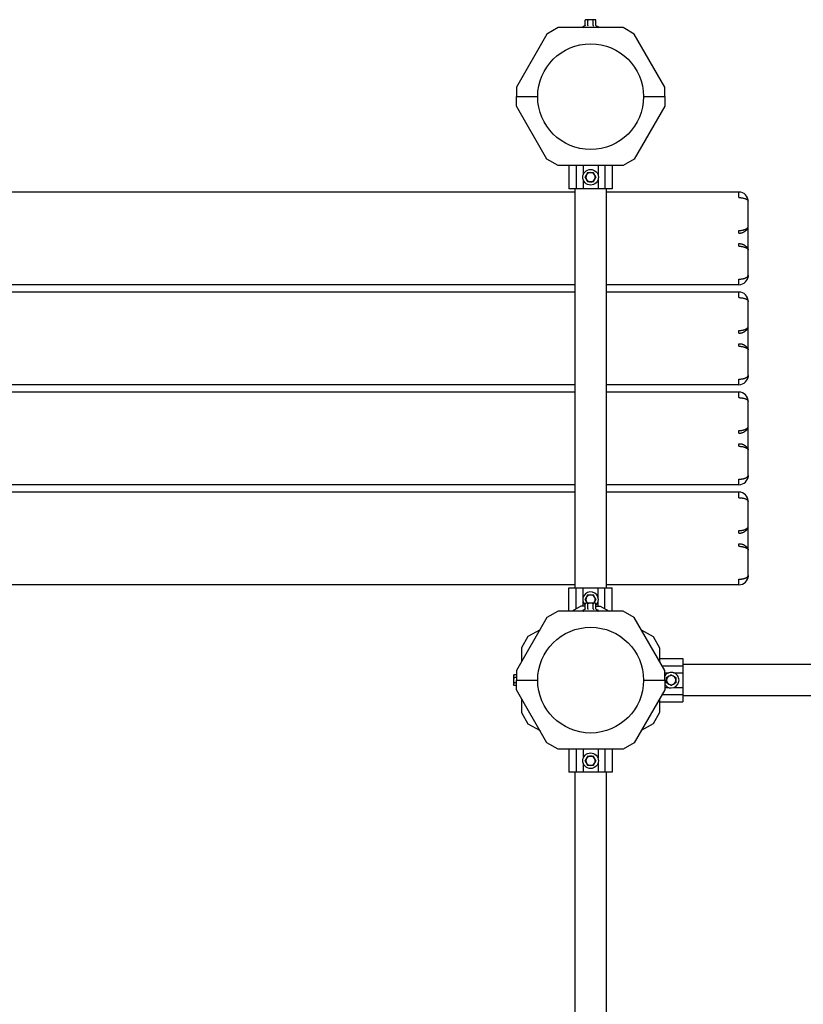
# Model space of a CAD drawing. Units: millimetres. Extents: x -2809 to 3146, y -5507 to -398.
# Drawn here: x -495 to 351, y -2952 to -1889 of the extents above; entities that cross this region are included whole.
import ezdxf

# ---------------------------------------------------------------- set-up
doc = ezdxf.new("R2010")
doc.units = ezdxf.units.MM
doc.linetypes.add('K5LT_BASIC', pattern=[0])
doc.layers.add('Системный слой', color=7, linetype='Continuous')

msp = doc.modelspace()

# ---------------------------------------------------------------- linework, layer by layer
at = {"layer": 'Системный слой', "color": 18, "linetype": 'K5LT_BASIC', "true_color": 0x000000}
for p, q in [((115.4, -1889.7), (116.2, -1889.3)), ((115.4, -1895.5), (115.4, -1889.7)), ((116.8, -1889.3), (116.2, -1889.3)), ((121.2, -1889.3), (116.8, -1889.3)), ((118.3, -1895.5), (118.3, -1889.7)), ((125.5, -1889.3), (121.2, -1889.3)), ((124, -1895.5), (124, -1889.7)), ((126.2, -1889.3), (125.5, -1889.3)), ((126.9, -1889.7), (126.2, -1889.3)), ((126.9, -1895.5), (126.9, -1889.7)), ((86.1, -1897.9), (74.1, -1904.8)), ((156.2, -1897.9), (86.1, -1897.9)), ((115, -1896), (113.2, -1896.7)), ((127.3, -1896), (129.2, -1896.7)), ((168.2, -1904.8), (156.2, -1897.9)), ((74.1, -1904.8), (41.2, -1962)), ((201.2, -1962), (168.2, -1904.8)), ((41.2, -1962), (41.2, -1972.4)), ((201.2, -1972.4), (201.2, -1962)), ((41.2, -1972.4), (64, -1972.4)), ((41.2, -1982.8), (41.2, -1972.4)), ((41.2, -1972.4), (64, -1972.4)), ((178.3, -1972.4), (201.2, -1972.4)), ((178.3, -1972.4), (201.2, -1972.4)), ((201.2, -1972.4), (201.2, -1982.8)), ((74.1, -2040), (41.2, -1982.8)), ((201.2, -1982.8), (168.2, -2040)), ((86.1, -2046.9), (74.1, -2040)), ((168.2, -2040), (156.2, -2046.9)), ((156.2, -2046.9), (86.1, -2046.9)), ((97.7, -2046.9), (97.7, -2071.9)), ((105.7, -2046.9), (105.7, -2071.9)), ((113.2, -2046.9), (113.2, -2056.8)), ((129.2, -2046.9), (129.2, -2056.8)), ((136.7, -2046.9), (136.7, -2071.9)), ((144.6, -2046.9), (144.6, -2071.9)), ((113.2, -2062), (113.2, -2071.9)), ((115.4, -2059.4), (116.8, -2056.9)), ((116.8, -2061.9), (115.4, -2059.4)), ((116.8, -2056.9), (118.3, -2054.4)), ((118.3, -2064.4), (116.8, -2061.9)), ((118.3, -2054.4), (121.2, -2054.4)), ((121.2, -2054.4), (124, -2054.4)), ((124, -2054.4), (124.3, -2054)), ((124, -2054.4), (125.5, -2056.9)), ((125.5, -2061.9), (124, -2064.4)), ((125.5, -2056.9), (126.9, -2059.4)), ((126.9, -2059.4), (125.5, -2061.9)), ((126.9, -2059.4), (127.3, -2059.4)), ((129.2, -2062), (129.2, -2071.9)), ((105.7, -2071.9), (97.7, -2071.9)), ((104.3, -2071.9), (104.3, -2502.9)), ((113.2, -2071.9), (105.7, -2071.9)), ((129.2, -2071.9), (113.2, -2071.9)), ((118.3, -2064.4), (118.1, -2064.8)), ((121.2, -2064.4), (118.3, -2064.4)), ((124, -2064.4), (121.2, -2064.4)), ((124, -2064.4), (124.3, -2064.8)), ((136.7, -2071.9), (129.2, -2071.9)), ((144.6, -2071.9), (136.7, -2071.9)), ((138, -2071.9), (138, -2502.9)), ((104.3, -2075.4), (-1298.8, -2075.4)), ((281.2, -2075.4), (138, -2075.4)), ((281.2, -2081.4), (281.2, -2075.4)), ((291.2, -2112.9), (291.2, -2085.4)), ((291.2, -2137.9), (291.2, -2112.9)), ((281.2, -2119.7), (281.2, -2116.9)), ((281.2, -2133.9), (281.2, -2131.1)), ((291.2, -2165.4), (291.2, -2137.9)), ((104.3, -2175.4), (-1298.8, -2175.4)), ((281.2, -2175.4), (138, -2175.4)), ((281.2, -2175.4), (281.2, -2169.4)), ((104.3, -2183.4), (-1298.8, -2183.4)), ((281.2, -2183.4), (138, -2183.4)), ((281.2, -2189.4), (281.2, -2183.4)), ((291.2, -2220.9), (291.2, -2193.4)), ((291.2, -2245.9), (291.2, -2220.9)), ((281.2, -2227.7), (281.2, -2224.9)), ((281.2, -2241.9), (281.2, -2239.1)), ((291.2, -2273.4), (291.2, -2245.9)), ((104.3, -2283.4), (-1298.8, -2283.4)), ((281.2, -2283.4), (138, -2283.4)), ((281.2, -2283.4), (281.2, -2277.4)), ((104.3, -2291.4), (-1298.8, -2291.4)), ((281.2, -2291.4), (138, -2291.4)), ((281.2, -2297.4), (281.2, -2291.4)), ((291.2, -2328.9), (291.2, -2301.4)), ((281.2, -2335.7), (281.2, -2332.9)), ((291.2, -2353.9), (291.2, -2328.9)), ((281.2, -2349.9), (281.2, -2347.1)), ((291.2, -2381.4), (291.2, -2353.9)), ((104.3, -2391.4), (-1298.8, -2391.4)), ((281.2, -2391.4), (138, -2391.4)), ((281.2, -2391.4), (281.2, -2385.4)), ((104.3, -2399.4), (-1298.8, -2399.4)), ((281.2, -2399.4), (138, -2399.4)), ((281.2, -2405.4), (281.2, -2399.4)), ((291.2, -2436.9), (291.2, -2409.4)), ((281.2, -2443.7), (281.2, -2440.9)), ((291.2, -2461.9), (291.2, -2436.9)), ((281.2, -2457.9), (281.2, -2455.1)), ((291.2, -2489.4), (291.2, -2461.9)), ((281.2, -2499.4), (281.2, -2493.4)), ((104.3, -2499.4), (-1298.8, -2499.4)), ((97.7, -2502.9), (105.7, -2502.9)), ((97.7, -2527.9), (97.7, -2502.9)), ((105.7, -2525.3), (105.7, -2502.9)), ((105.7, -2502.9), (113.2, -2502.9)), ((113.2, -2502.9), (129.2, -2502.9)), ((113.2, -2512.8), (113.2, -2502.9)), ((129.2, -2512.8), (129.2, -2502.9)), ((129.2, -2502.9), (136.7, -2502.9)), ((136.7, -2502.9), (144.6, -2502.9)), ((136.7, -2525.3), (136.7, -2502.9)), ((281.2, -2499.4), (138, -2499.4)), ((144.6, -2527.9), (144.6, -2502.9)), ((113.2, -2522.4), (113.2, -2518)), ((115.4, -2515.4), (115, -2515.4)), ((115.4, -2515.4), (116.8, -2512.9)), ((116.8, -2517.9), (115.4, -2515.4)), ((115.4, -2519.7), (116.2, -2519.3)), ((116.8, -2519.3), (116.2, -2519.3)), ((116.8, -2512.9), (118.3, -2510.4)), ((117.6, -2519.3), (116.8, -2517.9)), ((121.2, -2519.3), (116.8, -2519.3)), ((118.3, -2510.4), (118.1, -2510)), ((118.3, -2510.4), (121.2, -2510.4)), ((121.2, -2510.4), (124, -2510.4)), ((125.5, -2519.3), (121.2, -2519.3)), ((124, -2510.4), (124.3, -2510)), ((124, -2510.4), (125.5, -2512.9)), ((125.5, -2517.9), (124.7, -2519.3)), ((125.5, -2512.9), (126.9, -2515.4)), ((126.9, -2515.4), (125.5, -2517.9)), ((126.2, -2519.3), (125.5, -2519.3)), ((126.9, -2519.7), (126.2, -2519.3)), ((129.2, -2522.4), (129.2, -2518)), ((86.1, -2527.9), (74.1, -2534.8)), ((156.2, -2527.9), (86.1, -2527.9)), ((110.7, -2522.4), (101.2, -2527.9)), ((115.4, -2522.4), (110.7, -2522.4)), ((115, -2526), (113.2, -2526.7)), ((115.4, -2525.5), (115.4, -2519.7)), ((118.3, -2525.5), (118.3, -2519.7)), ((124, -2525.5), (124, -2519.7)), ((126.9, -2525.5), (126.9, -2519.7)), ((126.9, -2522.4), (131.6, -2522.4)), ((127.3, -2526), (129.2, -2526.7)), ((131.6, -2522.4), (141.1, -2527.9)), ((168.2, -2534.8), (156.2, -2527.9)), ((74.1, -2534.8), (41.2, -2592)), ((201.2, -2592), (168.2, -2534.8)), ((66.6, -2547.9), (53.6, -2555.4)), ((175.7, -2547.9), (188.7, -2555.4)), ((53.6, -2555.4), (46.7, -2567.4)), ((188.7, -2555.4), (195.7, -2567.4)), ((46.7, -2567.4), (46.7, -2582.4)), ((195.7, -2567.4), (195.7, -2582.4)), ((195.7, -2578.9), (220.7, -2578.9)), ((220.7, -2578.9), (220.7, -2586.9)), ((41.2, -2592), (41.2, -2602.4)), ((198.2, -2586.9), (220.7, -2586.9)), ((201.2, -2602.4), (201.2, -2592)), ((1471.7, -2585.6), (220.7, -2585.6)), ((220.7, -2586.9), (220.7, -2594.4)), ((38.5, -2596.6), (38.1, -2597.4)), ((38.1, -2597.4), (38.1, -2598.1)), ((38.1, -2598.1), (38.1, -2602.4)), ((38.1, -2602.4), (38.1, -2606.7)), ((41.2, -2596.6), (38.5, -2596.6)), ((41.2, -2599.5), (38.5, -2599.5)), ((41.2, -2602.4), (64, -2602.4)), ((41.2, -2602.4), (64, -2602.4)), ((41.2, -2612.8), (41.2, -2602.4)), ((178.3, -2602.4), (201.2, -2602.4)), ((178.3, -2602.4), (201.2, -2602.4)), ((201.2, -2594.4), (205.6, -2594.4)), ((201.2, -2602.4), (201.2, -2612.8)), ((203.2, -2599.5), (202.8, -2599.3)), ((203.2, -2599.5), (205.7, -2598.1)), ((203.2, -2602.4), (203.2, -2599.5)), ((203.2, -2605.3), (203.2, -2602.4)), ((205.7, -2598.1), (208.2, -2596.6)), ((208.2, -2596.6), (208.2, -2596.2)), ((208.2, -2596.6), (210.7, -2598.1)), ((210.7, -2598.1), (213.2, -2599.5)), ((210.8, -2594.4), (220.7, -2594.4)), ((213.2, -2599.5), (213.5, -2599.3)), ((213.2, -2599.5), (213.2, -2602.4)), ((213.2, -2602.4), (213.2, -2605.3)), ((220.7, -2594.4), (220.7, -2610.4)), ((38.1, -2606.7), (38.1, -2607.4)), ((38.5, -2608.2), (38.1, -2607.4)), ((41.2, -2605.3), (38.5, -2605.3)), ((41.2, -2608.2), (38.5, -2608.2)), ((74.1, -2670), (41.2, -2612.8)), ((201.2, -2612.8), (168.2, -2670)), ((201.2, -2610.4), (205.6, -2610.4)), ((205.7, -2606.7), (203.2, -2605.3)), ((208.2, -2608.2), (205.7, -2606.7)), ((210.7, -2606.7), (208.2, -2608.2)), ((213.2, -2605.3), (210.7, -2606.7)), ((210.8, -2610.4), (220.7, -2610.4)), ((213.2, -2605.3), (213.5, -2605.5)), ((220.7, -2610.4), (220.7, -2617.9)), ((46.7, -2622.4), (46.7, -2637.4)), ((195.7, -2622.4), (195.7, -2637.4)), ((198.2, -2617.9), (220.7, -2617.9)), ((220.7, -2617.9), (220.7, -2625.9)), ((1471.7, -2619.3), (220.7, -2619.3)), ((195.7, -2625.9), (220.7, -2625.9)), ((46.7, -2637.4), (53.6, -2649.4)), ((195.7, -2637.4), (188.7, -2649.4)), ((53.6, -2649.4), (66.6, -2656.9)), ((188.7, -2649.4), (175.7, -2656.9)), ((86.1, -2676.9), (74.1, -2670)), ((156.2, -2676.9), (86.1, -2676.9)), ((97.7, -2676.9), (97.7, -2701.9)), ((105.7, -2676.9), (105.7, -2701.9)), ((113.2, -2676.9), (113.2, -2686.8)), ((129.2, -2676.9), (129.2, -2686.8)), ((136.7, -2676.9), (136.7, -2701.9)), ((144.6, -2676.9), (144.6, -2701.9)), ((168.2, -2670), (156.2, -2676.9)), ((115.4, -2689.4), (116.8, -2686.9)), ((116.8, -2691.9), (115.4, -2689.4)), ((116.8, -2686.9), (118.3, -2684.4)), ((118.3, -2684.4), (121.2, -2684.4)), ((121.2, -2684.4), (124, -2684.4)), ((124, -2684.4), (124.3, -2684)), ((124, -2684.4), (125.5, -2686.9)), ((125.5, -2686.9), (126.9, -2689.4)), ((126.9, -2689.4), (125.5, -2691.9)), ((126.9, -2689.4), (127.3, -2689.4)), ((113.2, -2692), (113.2, -2701.9)), ((118.3, -2694.4), (116.8, -2691.9)), ((118.3, -2694.4), (118.1, -2694.8)), ((121.2, -2694.4), (118.3, -2694.4)), ((124, -2694.4), (121.2, -2694.4)), ((125.5, -2691.9), (124, -2694.4)), ((124, -2694.4), (124.3, -2694.8)), ((129.2, -2692), (129.2, -2701.9)), ((105.7, -2701.9), (97.7, -2701.9)), ((104.3, -2701.9), (104.3, -3832.9)), ((113.2, -2701.9), (105.7, -2701.9)), ((129.2, -2701.9), (113.2, -2701.9)), ((136.7, -2701.9), (129.2, -2701.9)), ((144.6, -2701.9), (136.7, -2701.9)), ((138, -2701.9), (138, -3832.9))]:
    msp.add_line(p, q, dxfattribs=at)
for centre, radius in [((121.2, -1972.4), 57.1), ((121.2, -2059.4), 8.4), ((121.2, -2602.4), 57.1), ((121.2, -2689.4), 8.4)]:
    msp.add_circle(centre, radius, dxfattribs=at)
for centre, radius, start, end in [((113.4, -1897.3), 0.619, 110, 270), ((128.9, -1897.3), 0.619, 270, 70), ((121.2, -2059.4), 5, 150, 210), ((121.2, -2059.4), 5, 90, 150), ((121.2, -2059.4), 5, 210, 270), ((121.2, -2059.4), 5, 30, 90), ((121.2, -2059.4), 5, 270, 330), ((121.2, -2059.4), 5, 330, 30), ((281.2, -2085.4), 10, 0, 90), ((281.2, -2165.4), 10, 270, 0), ((281.2, -2193.4), 10, 0, 90), ((281.2, -2273.4), 10, 270, 0), ((281.2, -2301.4), 10, 0, 90), ((281.2, -2381.4), 10, 270, 0), ((281.2, -2409.4), 10, 0, 90), ((281.2, -2489.4), 10, 270, 0), ((121.2, -2515.4), 8.4, 0, 226.5815), ((121.2, -2515.4), 5, 150, 210), ((121.2, -2515.4), 5, 90, 150), ((121.2, -2515.4), 5, 210, 231.2606), ((121.2, -2515.4), 5, 30, 90), ((121.2, -2515.4), 5, 308.7394, 330), ((121.2, -2515.4), 5, 330, 30), ((121.2, -2515.4), 8.4, 313.4185, 0), ((113.4, -2527.3), 0.619, 110, 270), ((128.9, -2527.3), 0.619, 270, 70), ((208.2, -2602.4), 8.4, 270, 146.4427), ((208.2, -2602.4), 5, 120, 180), ((208.2, -2602.4), 5, 180, 240), ((208.2, -2602.4), 5, 60, 120), ((208.2, -2602.4), 5, 0, 60), ((208.2, -2602.4), 5, 300, 0), ((208.2, -2602.4), 8.4, 213.5573, 270), ((208.2, -2602.4), 5, 240, 300), ((121.2, -2689.4), 5, 150, 210), ((121.2, -2689.4), 5, 90, 150), ((121.2, -2689.4), 5, 30, 90), ((121.2, -2689.4), 5, 330, 30), ((121.2, -2689.4), 5, 210, 270), ((121.2, -2689.4), 5, 270, 330)]:
    msp.add_arc(centre, radius, start, end, dxfattribs=at)
for points, knots in [([(116.8, -1889.3), (116.8, -1889.3), (116.6, -1889.3), (116.4, -1889.3), (116.1, -1889.4), (115.9, -1889.5), (115.6, -1889.6), (115.5, -1889.7), (115.4, -1889.7)], [0, 0, 0, 0, 1.340311, 2.670824, 4.547737, 5.683072, 7.6812, 9, 9, 9, 9]), ([(118.3, -1889.7), (118.1, -1889.7), (117.9, -1889.5), (117.5, -1889.4), (117.3, -1889.3), (117, -1889.3), (116.9, -1889.3), (116.8, -1889.3)], [0, 0, 0, 0, 2.866611, 4.25995, 5.662511, 6.816884, 8, 8, 8, 8]), ([(121.2, -1889.3), (120.9, -1889.3), (120.5, -1889.3), (120, -1889.4), (119.3, -1889.5), (118.8, -1889.6), (118.4, -1889.7), (118.3, -1889.7)], [0, 0, 0, 0, 1.787599, 3.50752, 4.551411, 6.972092, 8, 8, 8, 8]), ([(124, -1889.7), (123.9, -1889.7), (123.6, -1889.6), (123, -1889.5), (122.5, -1889.4), (121.9, -1889.3), (121.5, -1889.3), (121.2, -1889.3), (121.2, -1889.3)], [0, 0, 0, 0, 1.738481, 2.972494, 5.239249, 6.830348, 8.27141, 9, 9, 9, 9]), ([(125.5, -1889.3), (125.4, -1889.3), (125.3, -1889.3), (125, -1889.3), (124.8, -1889.4), (124.5, -1889.5), (124.3, -1889.6), (124.1, -1889.7), (124, -1889.7)], [0, 0, 0, 0, 1.340301, 2.670808, 4.54772, 5.683058, 7.681215, 9, 9, 9, 9]), ([(126.9, -1889.7), (126.8, -1889.7), (126.5, -1889.5), (126.2, -1889.4), (125.9, -1889.3), (125.7, -1889.3), (125.6, -1889.3), (125.5, -1889.3)], [0, 0, 0, 0, 2.86703, 4.260338, 5.662777, 6.817026, 8, 8, 8, 8]), ([(115.4, -1895.5), (115.4, -1895.6), (115.4, -1895.6), (115.4, -1895.7), (115.3, -1895.8), (115.3, -1895.8), (115.2, -1895.9), (115.1, -1896), (115, -1896), (115, -1896)], [0, 0, 0, 0, 1.586808, 2.39053, 3.521504, 4.977697, 6.44934, 7.615307, 10, 10, 10, 10]), ([(118.3, -1895.5), (118.3, -1895.6), (118.3, -1895.6), (118.3, -1895.7), (118.2, -1895.8), (118.2, -1895.9), (118.2, -1895.9), (118.1, -1896), (118.1, -1896), (118.1, -1896)], [0, 0, 0, 0, 1.885939, 2.836534, 4.092294, 5.326415, 6.812823, 8.409422, 10, 10, 10, 10]), ([(124, -1895.5), (124, -1895.6), (124.1, -1895.6), (124.1, -1895.7), (124.1, -1895.8), (124.1, -1895.9), (124.2, -1895.9), (124.2, -1896), (124.2, -1896), (124.3, -1896)], [0, 0, 0, 0, 1.877526, 2.822813, 4.071924, 5.302477, 6.790031, 8.395095, 10, 10, 10, 10]), ([(126.9, -1895.5), (126.9, -1895.6), (126.9, -1895.6), (127, -1895.7), (127, -1895.8), (127.1, -1895.9), (127.2, -1896), (127.3, -1896), (127.3, -1896)], [0, 0, 0, 0, 1.690442, 2.541372, 3.66561, 4.773061, 6.111702, 9, 9, 9, 9]), ([(115.4, -2059.4), (115.4, -2059.4), (115.4, -2059.4), (115.4, -2059.4), (115.3, -2059.4), (115.3, -2059.4), (115.2, -2059.4), (115.1, -2059.4), (115.1, -2059.4), (115, -2059.4), (115, -2059.4)], [0, 0, 0, 0, 1.745489, 2.629582, 3.873655, 5.475467, 7.094274, 8.376837, 10.159285, 11, 11, 11, 11]), ([(118.3, -2054.4), (118.3, -2054.4), (118.3, -2054.4), (118.3, -2054.4), (118.2, -2054.3), (118.2, -2054.3), (118.2, -2054.2), (118.1, -2054.1), (118.1, -2054.1), (118.1, -2054)], [0, 0, 0, 0, 1.586766, 2.390426, 3.521244, 4.976876, 6.733534, 8.15412, 10, 10, 10, 10]), ([(281.2, -2081.4), (281.6, -2081.4), (282.3, -2081.4), (283.4, -2081.5), (284.4, -2081.6), (285.3, -2081.8), (286.2, -2081.9), (287.1, -2082.2), (288, -2082.5), (288.8, -2082.8), (289.5, -2083.2), (290.1, -2083.6), (290.6, -2084), (290.9, -2084.5), (291.1, -2085), (291.2, -2085.3), (291.2, -2085.4)], [0, 0, 0, 0, 1.265227, 2.37442, 3.392393, 4.455796, 5.582148, 6.714768, 7.887611, 9.099859, 10.358417, 11.6812, 13.059668, 14.487786, 15.803948, 17, 17, 17, 17]), ([(291.2, -2085.4), (291.2, -2085.2), (291.2, -2084.9), (291.1, -2084.4), (291.1, -2084.2), (291, -2083.7), (291, -2083.5), (290.9, -2083), (290.8, -2082.8), (290.7, -2082.3), (290.6, -2082.1), (290.5, -2081.9)], [0, 0, 0, 0, 0.8, 0.8, 1.6, 1.6, 2.4, 2.4, 3.2, 3.2, 4, 4, 4, 4]), ([(291.2, -2085.4), (291.2, -2085.2), (291.2, -2084.9), (291.1, -2084.4), (291.1, -2084.2), (291, -2083.7), (291, -2083.5), (290.9, -2083), (290.8, -2082.8), (290.7, -2082.3), (290.6, -2082.1), (290.5, -2081.9)], [0, 0, 0, 0, 0.8, 0.8, 1.6, 1.6, 2.4, 2.4, 3.2, 3.2, 4, 4, 4, 4]), ([(281.2, -2116.9), (281.6, -2116.9), (282.3, -2116.9), (283.3, -2116.8), (284.3, -2116.7), (285.2, -2116.5), (286.2, -2116.3), (287.1, -2116), (287.9, -2115.7), (288.7, -2115.4), (289.5, -2115), (290.1, -2114.6), (290.6, -2114.1), (290.9, -2113.7), (291.1, -2113.3), (291.2, -2113), (291.2, -2112.9)], [0, 0, 0, 0, 1.236254, 2.321702, 3.316203, 4.368064, 5.500397, 6.661059, 7.870298, 9.121006, 10.412424, 11.740416, 13.134124, 14.466303, 15.769976, 17, 17, 17, 17]), ([(281.2, -2119.7), (281.6, -2119.7), (282.3, -2119.7), (283.3, -2119.6), (284.3, -2119.4), (285.2, -2119.1), (286.1, -2118.7), (287, -2118.3), (287.8, -2117.8), (288.5, -2117.2), (289.2, -2116.7), (289.8, -2116.1), (290.3, -2115.4), (290.7, -2114.7), (291, -2114), (291.1, -2113.4), (291.2, -2113.1), (291.2, -2112.9)], [0, 0, 0, 0, 1.295083, 2.430317, 3.474033, 4.576209, 5.742967, 6.917242, 8.103512, 9.307542, 10.521836, 11.764152, 13.040984, 14.391347, 15.91725, 17.134397, 18, 18, 18, 18]), ([(281.2, -2131.1), (281.6, -2131.1), (282.3, -2131.1), (283.3, -2131.2), (284.3, -2131.4), (285.2, -2131.7), (286.1, -2132.1), (287, -2132.5), (287.8, -2133), (288.5, -2133.6), (289.2, -2134.1), (289.8, -2134.7), (290.3, -2135.4), (290.7, -2136.1), (291, -2136.8), (291.1, -2137.4), (291.2, -2137.8), (291.2, -2137.9)], [0, 0, 0, 0, 1.295083, 2.430317, 3.474033, 4.576209, 5.742967, 6.917242, 8.103512, 9.307542, 10.521836, 11.764152, 13.040984, 14.391347, 15.91725, 17.134397, 18, 18, 18, 18]), ([(281.2, -2133.9), (281.6, -2133.9), (282.3, -2133.9), (283.3, -2134), (284.3, -2134.1), (285.2, -2134.3), (286.2, -2134.5), (287.1, -2134.8), (287.9, -2135.1), (288.7, -2135.4), (289.5, -2135.8), (290.1, -2136.2), (290.6, -2136.7), (290.9, -2137.1), (291.1, -2137.5), (291.2, -2137.8), (291.2, -2137.9)], [0, 0, 0, 0, 1.236254, 2.321702, 3.316203, 4.368064, 5.500397, 6.661059, 7.870298, 9.121006, 10.412424, 11.740416, 13.134124, 14.466303, 15.769976, 17, 17, 17, 17]), ([(281.2, -2169.4), (281.6, -2169.4), (282.3, -2169.4), (283.4, -2169.3), (284.4, -2169.2), (285.3, -2169), (286.2, -2168.9), (287.1, -2168.6), (288, -2168.3), (288.8, -2168), (289.5, -2167.6), (290.1, -2167.2), (290.6, -2166.8), (290.9, -2166.3), (291.1, -2165.8), (291.2, -2165.5), (291.2, -2165.4)], [0, 0, 0, 0, 1.265227, 2.37442, 3.392393, 4.455796, 5.582148, 6.714768, 7.887611, 9.099859, 10.358417, 11.6812, 13.059668, 14.487786, 15.803948, 17, 17, 17, 17]), ([(291.2, -2165.4), (291.2, -2165.6), (291.2, -2165.9), (291.1, -2166.4), (291.1, -2166.6), (291, -2167.1), (291, -2167.3), (290.9, -2167.8), (290.8, -2168), (290.7, -2168.5), (290.6, -2168.7), (290.5, -2168.9)], [0, 0, 0, 0, 0.8, 0.8, 1.6, 1.6, 2.4, 2.4, 3.2, 3.2, 4, 4, 4, 4]), ([(291.2, -2165.4), (291.2, -2165.6), (291.2, -2165.9), (291.1, -2166.4), (291.1, -2166.6), (291, -2167.1), (291, -2167.3), (290.9, -2167.8), (290.8, -2168), (290.7, -2168.5), (290.6, -2168.7), (290.5, -2168.9)], [0, 0, 0, 0, 0.8, 0.8, 1.6, 1.6, 2.4, 2.4, 3.2, 3.2, 4, 4, 4, 4]), ([(281.2, -2189.4), (281.6, -2189.4), (282.3, -2189.4), (283.4, -2189.5), (284.4, -2189.6), (285.3, -2189.8), (286.2, -2189.9), (287.1, -2190.2), (288, -2190.5), (288.8, -2190.8), (289.5, -2191.2), (290.1, -2191.6), (290.6, -2192), (290.9, -2192.5), (291.1, -2193), (291.2, -2193.3), (291.2, -2193.4)], [0, 0, 0, 0, 1.265227, 2.37442, 3.392393, 4.455796, 5.582148, 6.714768, 7.887611, 9.099859, 10.358417, 11.6812, 13.059668, 14.487786, 15.803948, 17, 17, 17, 17]), ([(291.2, -2193.4), (291.2, -2193.2), (291.2, -2192.9), (291.1, -2192.4), (291.1, -2192.2), (291, -2191.7), (291, -2191.5), (290.9, -2191), (290.8, -2190.8), (290.7, -2190.3), (290.6, -2190.1), (290.5, -2189.9)], [0, 0, 0, 0, 0.8, 0.8, 1.6, 1.6, 2.4, 2.4, 3.2, 3.2, 4, 4, 4, 4]), ([(291.2, -2193.4), (291.2, -2193.2), (291.2, -2192.9), (291.1, -2192.4), (291.1, -2192.2), (291, -2191.7), (291, -2191.5), (290.9, -2191), (290.8, -2190.8), (290.7, -2190.3), (290.6, -2190.1), (290.5, -2189.9)], [0, 0, 0, 0, 0.8, 0.8, 1.6, 1.6, 2.4, 2.4, 3.2, 3.2, 4, 4, 4, 4]), ([(281.2, -2224.9), (281.6, -2224.9), (282.3, -2224.9), (283.3, -2224.8), (284.3, -2224.7), (285.2, -2224.5), (286.2, -2224.3), (287.1, -2224), (287.9, -2223.7), (288.7, -2223.4), (289.5, -2223), (290.1, -2222.6), (290.6, -2222.1), (290.9, -2221.7), (291.1, -2221.3), (291.2, -2221), (291.2, -2220.9)], [0, 0, 0, 0, 1.236254, 2.321702, 3.316203, 4.368064, 5.500397, 6.661059, 7.870298, 9.121006, 10.412424, 11.740416, 13.134124, 14.466303, 15.769976, 17, 17, 17, 17]), ([(281.2, -2227.7), (281.6, -2227.7), (282.3, -2227.7), (283.3, -2227.6), (284.3, -2227.4), (285.2, -2227.1), (286.1, -2226.7), (287, -2226.3), (287.8, -2225.8), (288.5, -2225.2), (289.2, -2224.7), (289.8, -2224.1), (290.3, -2223.4), (290.7, -2222.7), (291, -2222), (291.1, -2221.4), (291.2, -2221.1), (291.2, -2220.9)], [0, 0, 0, 0, 1.295083, 2.430317, 3.474033, 4.576209, 5.742967, 6.917242, 8.103512, 9.307542, 10.521836, 11.764152, 13.040984, 14.391347, 15.91725, 17.134397, 18, 18, 18, 18]), ([(281.2, -2239.1), (281.6, -2239.1), (282.3, -2239.1), (283.3, -2239.2), (284.3, -2239.4), (285.2, -2239.7), (286.1, -2240.1), (287, -2240.5), (287.8, -2241), (288.5, -2241.6), (289.2, -2242.1), (289.8, -2242.7), (290.3, -2243.4), (290.7, -2244.1), (291, -2244.8), (291.1, -2245.4), (291.2, -2245.8), (291.2, -2245.9)], [0, 0, 0, 0, 1.295083, 2.430317, 3.474033, 4.576209, 5.742967, 6.917242, 8.103512, 9.307542, 10.521836, 11.764152, 13.040984, 14.391347, 15.91725, 17.134397, 18, 18, 18, 18]), ([(281.2, -2241.9), (281.6, -2241.9), (282.3, -2241.9), (283.3, -2242), (284.3, -2242.1), (285.2, -2242.3), (286.2, -2242.5), (287.1, -2242.8), (287.9, -2243.1), (288.7, -2243.4), (289.5, -2243.8), (290.1, -2244.2), (290.6, -2244.7), (290.9, -2245.1), (291.1, -2245.5), (291.2, -2245.8), (291.2, -2245.9)], [0, 0, 0, 0, 1.236254, 2.321702, 3.316203, 4.368064, 5.500397, 6.661059, 7.870298, 9.121006, 10.412424, 11.740416, 13.134124, 14.466303, 15.769976, 17, 17, 17, 17]), ([(281.2, -2277.4), (281.6, -2277.4), (282.3, -2277.4), (283.4, -2277.3), (284.4, -2277.2), (285.3, -2277), (286.2, -2276.9), (287.1, -2276.6), (288, -2276.3), (288.8, -2276), (289.5, -2275.6), (290.1, -2275.2), (290.6, -2274.8), (290.9, -2274.3), (291.1, -2273.8), (291.2, -2273.5), (291.2, -2273.4)], [0, 0, 0, 0, 1.265227, 2.37442, 3.392393, 4.455796, 5.582148, 6.714768, 7.887611, 9.099859, 10.358417, 11.6812, 13.059668, 14.487786, 15.803948, 17, 17, 17, 17]), ([(291.2, -2273.4), (291.2, -2273.6), (291.2, -2273.9), (291.1, -2274.4), (291.1, -2274.6), (291, -2275.1), (291, -2275.3), (290.9, -2275.8), (290.8, -2276), (290.7, -2276.5), (290.6, -2276.7), (290.5, -2276.9)], [0, 0, 0, 0, 0.8, 0.8, 1.6, 1.6, 2.4, 2.4, 3.2, 3.2, 4, 4, 4, 4]), ([(291.2, -2273.4), (291.2, -2273.6), (291.2, -2273.9), (291.1, -2274.4), (291.1, -2274.6), (291, -2275.1), (291, -2275.3), (290.9, -2275.8), (290.8, -2276), (290.7, -2276.5), (290.6, -2276.7), (290.5, -2276.9)], [0, 0, 0, 0, 0.8, 0.8, 1.6, 1.6, 2.4, 2.4, 3.2, 3.2, 4, 4, 4, 4]), ([(281.2, -2297.4), (281.6, -2297.4), (282.3, -2297.4), (283.4, -2297.5), (284.4, -2297.6), (285.3, -2297.8), (286.2, -2297.9), (287.1, -2298.2), (288, -2298.5), (288.8, -2298.8), (289.5, -2299.2), (290.1, -2299.6), (290.6, -2300), (290.9, -2300.5), (291.1, -2301), (291.2, -2301.3), (291.2, -2301.4)], [0, 0, 0, 0, 1.265227, 2.37442, 3.392393, 4.455796, 5.582148, 6.714768, 7.887611, 9.099859, 10.358417, 11.6812, 13.059668, 14.487786, 15.803948, 17, 17, 17, 17]), ([(291.2, -2301.4), (291.2, -2301.2), (291.2, -2300.9), (291.1, -2300.4), (291.1, -2300.2), (291, -2299.7), (291, -2299.5), (290.9, -2299), (290.8, -2298.8), (290.7, -2298.3), (290.6, -2298.1), (290.5, -2297.9)], [0, 0, 0, 0, 0.8, 0.8, 1.6, 1.6, 2.4, 2.4, 3.2, 3.2, 4, 4, 4, 4]), ([(291.2, -2301.4), (291.2, -2301.2), (291.2, -2300.9), (291.1, -2300.4), (291.1, -2300.2), (291, -2299.7), (291, -2299.5), (290.9, -2299), (290.8, -2298.8), (290.7, -2298.3), (290.6, -2298.1), (290.5, -2297.9)], [0, 0, 0, 0, 0.8, 0.8, 1.6, 1.6, 2.4, 2.4, 3.2, 3.2, 4, 4, 4, 4]), ([(281.2, -2332.9), (281.6, -2332.9), (282.3, -2332.9), (283.3, -2332.8), (284.3, -2332.7), (285.2, -2332.5), (286.2, -2332.3), (287.1, -2332), (287.9, -2331.7), (288.7, -2331.4), (289.5, -2331), (290.1, -2330.6), (290.6, -2330.1), (290.9, -2329.7), (291.1, -2329.3), (291.2, -2329), (291.2, -2328.9)], [0, 0, 0, 0, 1.236254, 2.321702, 3.316203, 4.368064, 5.500397, 6.661059, 7.870298, 9.121006, 10.412424, 11.740416, 13.134124, 14.466303, 15.769976, 17, 17, 17, 17]), ([(281.2, -2335.7), (281.6, -2335.7), (282.3, -2335.7), (283.3, -2335.6), (284.3, -2335.4), (285.2, -2335.1), (286.1, -2334.7), (287, -2334.3), (287.8, -2333.8), (288.5, -2333.2), (289.2, -2332.7), (289.8, -2332.1), (290.3, -2331.4), (290.7, -2330.7), (291, -2330), (291.1, -2329.4), (291.2, -2329.1), (291.2, -2328.9)], [0, 0, 0, 0, 1.295083, 2.430317, 3.474033, 4.576209, 5.742967, 6.917242, 8.103512, 9.307542, 10.521836, 11.764152, 13.040984, 14.391347, 15.91725, 17.134397, 18, 18, 18, 18]), ([(281.2, -2347.1), (281.6, -2347.1), (282.3, -2347.1), (283.3, -2347.2), (284.3, -2347.4), (285.2, -2347.7), (286.1, -2348.1), (287, -2348.5), (287.8, -2349), (288.5, -2349.6), (289.2, -2350.1), (289.8, -2350.7), (290.3, -2351.4), (290.7, -2352.1), (291, -2352.8), (291.1, -2353.4), (291.2, -2353.8), (291.2, -2353.9)], [0, 0, 0, 0, 1.295083, 2.430317, 3.474033, 4.576209, 5.742967, 6.917242, 8.103512, 9.307542, 10.521836, 11.764152, 13.040984, 14.391347, 15.91725, 17.134397, 18, 18, 18, 18]), ([(281.2, -2349.9), (281.6, -2349.9), (282.3, -2349.9), (283.3, -2350), (284.3, -2350.1), (285.2, -2350.3), (286.2, -2350.5), (287.1, -2350.8), (287.9, -2351.1), (288.7, -2351.4), (289.5, -2351.8), (290.1, -2352.2), (290.6, -2352.7), (290.9, -2353.1), (291.1, -2353.5), (291.2, -2353.8), (291.2, -2353.9)], [0, 0, 0, 0, 1.236254, 2.321702, 3.316203, 4.368064, 5.500397, 6.661059, 7.870298, 9.121006, 10.412424, 11.740416, 13.134124, 14.466303, 15.769976, 17, 17, 17, 17]), ([(281.2, -2385.4), (281.6, -2385.4), (282.3, -2385.4), (283.4, -2385.3), (284.4, -2385.2), (285.3, -2385), (286.2, -2384.9), (287.1, -2384.6), (288, -2384.3), (288.8, -2384), (289.5, -2383.6), (290.1, -2383.2), (290.6, -2382.8), (290.9, -2382.3), (291.1, -2381.8), (291.2, -2381.5), (291.2, -2381.4)], [0, 0, 0, 0, 1.265227, 2.37442, 3.392393, 4.455796, 5.582148, 6.714768, 7.887611, 9.099859, 10.358417, 11.6812, 13.059668, 14.487786, 15.803948, 17, 17, 17, 17]), ([(291.2, -2381.4), (291.2, -2381.6), (291.2, -2381.9), (291.1, -2382.4), (291.1, -2382.6), (291, -2383.1), (291, -2383.3), (290.9, -2383.8), (290.8, -2384), (290.7, -2384.5), (290.6, -2384.7), (290.5, -2384.9)], [0, 0, 0, 0, 0.8, 0.8, 1.6, 1.6, 2.4, 2.4, 3.2, 3.2, 4, 4, 4, 4]), ([(291.2, -2381.4), (291.2, -2381.6), (291.2, -2381.9), (291.1, -2382.4), (291.1, -2382.6), (291, -2383.1), (291, -2383.3), (290.9, -2383.8), (290.8, -2384), (290.7, -2384.5), (290.6, -2384.7), (290.5, -2384.9)], [0, 0, 0, 0, 0.8, 0.8, 1.6, 1.6, 2.4, 2.4, 3.2, 3.2, 4, 4, 4, 4]), ([(281.2, -2405.4), (281.6, -2405.4), (282.3, -2405.4), (283.4, -2405.5), (284.4, -2405.6), (285.3, -2405.8), (286.2, -2405.9), (287.1, -2406.2), (288, -2406.5), (288.8, -2406.8), (289.5, -2407.2), (290.1, -2407.6), (290.6, -2408), (290.9, -2408.5), (291.1, -2409), (291.2, -2409.3), (291.2, -2409.4)], [0, 0, 0, 0, 1.265227, 2.37442, 3.392393, 4.455796, 5.582148, 6.714768, 7.887611, 9.099859, 10.358417, 11.6812, 13.059668, 14.487786, 15.803948, 17, 17, 17, 17]), ([(291.2, -2409.4), (291.2, -2409.2), (291.2, -2408.9), (291.1, -2408.4), (291.1, -2408.2), (291, -2407.7), (291, -2407.5), (290.9, -2407), (290.8, -2406.8), (290.7, -2406.3), (290.6, -2406.1), (290.5, -2405.9)], [0, 0, 0, 0, 0.8, 0.8, 1.6, 1.6, 2.4, 2.4, 3.2, 3.2, 4, 4, 4, 4]), ([(291.2, -2409.4), (291.2, -2409.2), (291.2, -2408.9), (291.1, -2408.4), (291.1, -2408.2), (291, -2407.7), (291, -2407.5), (290.9, -2407), (290.8, -2406.8), (290.7, -2406.3), (290.6, -2406.1), (290.5, -2405.9)], [0, 0, 0, 0, 0.8, 0.8, 1.6, 1.6, 2.4, 2.4, 3.2, 3.2, 4, 4, 4, 4]), ([(281.2, -2440.9), (281.6, -2440.9), (282.3, -2440.9), (283.3, -2440.8), (284.3, -2440.7), (285.2, -2440.5), (286.2, -2440.3), (287.1, -2440), (287.9, -2439.7), (288.7, -2439.4), (289.5, -2439), (290.1, -2438.6), (290.6, -2438.1), (290.9, -2437.7), (291.1, -2437.3), (291.2, -2437), (291.2, -2436.9)], [0, 0, 0, 0, 1.236254, 2.321702, 3.316203, 4.368064, 5.500397, 6.661059, 7.870298, 9.121006, 10.412424, 11.740416, 13.134124, 14.466303, 15.769976, 17, 17, 17, 17]), ([(281.2, -2443.7), (281.6, -2443.7), (282.3, -2443.7), (283.3, -2443.6), (284.3, -2443.4), (285.2, -2443.1), (286.1, -2442.7), (287, -2442.3), (287.8, -2441.8), (288.5, -2441.2), (289.2, -2440.7), (289.8, -2440.1), (290.3, -2439.4), (290.7, -2438.7), (291, -2438), (291.1, -2437.4), (291.2, -2437.1), (291.2, -2436.9)], [0, 0, 0, 0, 1.295083, 2.430317, 3.474033, 4.576209, 5.742967, 6.917242, 8.103512, 9.307542, 10.521836, 11.764152, 13.040984, 14.391347, 15.91725, 17.134397, 18, 18, 18, 18]), ([(281.2, -2455.1), (281.6, -2455.1), (282.3, -2455.1), (283.3, -2455.2), (284.3, -2455.4), (285.2, -2455.7), (286.1, -2456.1), (287, -2456.5), (287.8, -2457), (288.5, -2457.6), (289.2, -2458.1), (289.8, -2458.7), (290.3, -2459.4), (290.7, -2460.1), (291, -2460.8), (291.1, -2461.4), (291.2, -2461.8), (291.2, -2461.9)], [0, 0, 0, 0, 1.295083, 2.430317, 3.474033, 4.576209, 5.742967, 6.917242, 8.103512, 9.307542, 10.521836, 11.764152, 13.040984, 14.391347, 15.91725, 17.134397, 18, 18, 18, 18]), ([(281.2, -2457.9), (281.6, -2457.9), (282.3, -2457.9), (283.3, -2458), (284.3, -2458.1), (285.2, -2458.3), (286.2, -2458.5), (287.1, -2458.8), (287.9, -2459.1), (288.7, -2459.4), (289.5, -2459.8), (290.1, -2460.2), (290.6, -2460.7), (290.9, -2461.1), (291.1, -2461.5), (291.2, -2461.8), (291.2, -2461.9)], [0, 0, 0, 0, 1.236254, 2.321702, 3.316203, 4.368064, 5.500397, 6.661059, 7.870298, 9.121006, 10.412424, 11.740416, 13.134124, 14.466303, 15.769976, 17, 17, 17, 17]), ([(281.2, -2493.4), (281.6, -2493.4), (282.3, -2493.4), (283.4, -2493.3), (284.4, -2493.2), (285.3, -2493), (286.2, -2492.9), (287.1, -2492.6), (288, -2492.3), (288.8, -2492), (289.5, -2491.6), (290.1, -2491.2), (290.6, -2490.8), (290.9, -2490.3), (291.1, -2489.8), (291.2, -2489.5), (291.2, -2489.4)], [0, 0, 0, 0, 1.265227, 2.37442, 3.392393, 4.455796, 5.582148, 6.714768, 7.887611, 9.099859, 10.358417, 11.6812, 13.059668, 14.487786, 15.803948, 17, 17, 17, 17]), ([(291.2, -2489.4), (291.2, -2489.6), (291.2, -2489.9), (291.1, -2490.4), (291.1, -2490.6), (291, -2491.1), (291, -2491.3), (290.9, -2491.8), (290.8, -2492), (290.7, -2492.5), (290.6, -2492.7), (290.5, -2492.9)], [0, 0, 0, 0, 0.8, 0.8, 1.6, 1.6, 2.4, 2.4, 3.2, 3.2, 4, 4, 4, 4]), ([(291.2, -2489.4), (291.2, -2489.6), (291.2, -2489.9), (291.1, -2490.4), (291.1, -2490.6), (291, -2491.1), (291, -2491.3), (290.9, -2491.8), (290.8, -2492), (290.7, -2492.5), (290.6, -2492.7), (290.5, -2492.9)], [0, 0, 0, 0, 0.8, 0.8, 1.6, 1.6, 2.4, 2.4, 3.2, 3.2, 4, 4, 4, 4]), ([(116.8, -2519.3), (116.8, -2519.3), (116.6, -2519.3), (116.4, -2519.3), (116.1, -2519.4), (115.9, -2519.5), (115.6, -2519.6), (115.5, -2519.7), (115.4, -2519.7)], [0, 0, 0, 0, 1.340311, 2.670824, 4.547737, 5.683072, 7.6812, 9, 9, 9, 9]), ([(118.3, -2519.7), (118.1, -2519.7), (117.9, -2519.5), (117.5, -2519.4), (117.3, -2519.3), (117, -2519.3), (116.9, -2519.3), (116.8, -2519.3)], [0, 0, 0, 0, 2.866611, 4.25995, 5.662511, 6.816884, 8, 8, 8, 8]), ([(121.2, -2519.3), (120.9, -2519.3), (120.5, -2519.3), (120, -2519.4), (119.3, -2519.5), (118.8, -2519.6), (118.4, -2519.7), (118.3, -2519.7)], [0, 0, 0, 0, 1.787599, 3.50752, 4.551411, 6.972092, 8, 8, 8, 8]), ([(124, -2519.7), (123.9, -2519.7), (123.6, -2519.6), (123, -2519.5), (122.5, -2519.4), (121.9, -2519.3), (121.5, -2519.3), (121.2, -2519.3), (121.2, -2519.3)], [0, 0, 0, 0, 1.738481, 2.972494, 5.239249, 6.830348, 8.27141, 9, 9, 9, 9]), ([(125.5, -2519.3), (125.4, -2519.3), (125.3, -2519.3), (125, -2519.3), (124.8, -2519.4), (124.5, -2519.5), (124.3, -2519.6), (124.1, -2519.7), (124, -2519.7)], [0, 0, 0, 0, 1.340301, 2.670808, 4.54772, 5.683058, 7.681215, 9, 9, 9, 9]), ([(126.9, -2519.7), (126.8, -2519.7), (126.5, -2519.5), (126.2, -2519.4), (125.9, -2519.3), (125.7, -2519.3), (125.6, -2519.3), (125.5, -2519.3)], [0, 0, 0, 0, 2.86703, 4.260338, 5.662777, 6.817026, 8, 8, 8, 8]), ([(126.9, -2515.4), (126.9, -2515.4), (126.9, -2515.4), (127, -2515.4), (127, -2515.4), (127.1, -2515.4), (127.1, -2515.4), (127.2, -2515.4), (127.3, -2515.4), (127.3, -2515.4), (127.3, -2515.4)], [0, 0, 0, 0, 1.745489, 2.629582, 3.873655, 5.475467, 7.094274, 8.376837, 10.159285, 11, 11, 11, 11]), ([(115.4, -2525.5), (115.4, -2525.6), (115.4, -2525.6), (115.4, -2525.7), (115.3, -2525.8), (115.3, -2525.8), (115.2, -2525.9), (115.1, -2526), (115, -2526), (115, -2526)], [0, 0, 0, 0, 1.586808, 2.39053, 3.521504, 4.977697, 6.44934, 7.615307, 10, 10, 10, 10]), ([(118.3, -2525.5), (118.3, -2525.6), (118.3, -2525.6), (118.3, -2525.7), (118.2, -2525.8), (118.2, -2525.9), (118.2, -2525.9), (118.1, -2526), (118.1, -2526), (118.1, -2526)], [0, 0, 0, 0, 1.885939, 2.836534, 4.092294, 5.326415, 6.812823, 8.409422, 10, 10, 10, 10]), ([(124, -2525.5), (124, -2525.6), (124.1, -2525.6), (124.1, -2525.7), (124.1, -2525.8), (124.1, -2525.9), (124.2, -2525.9), (124.2, -2526), (124.2, -2526), (124.3, -2526)], [0, 0, 0, 0, 1.877526, 2.822813, 4.071924, 5.302477, 6.790031, 8.395095, 10, 10, 10, 10]), ([(126.9, -2525.5), (126.9, -2525.6), (126.9, -2525.6), (127, -2525.7), (127, -2525.8), (127.1, -2525.9), (127.2, -2526), (127.3, -2526), (127.3, -2526)], [0, 0, 0, 0, 1.690442, 2.541372, 3.66561, 4.773061, 6.111702, 9, 9, 9, 9]), ([(38.5, -2596.6), (38.4, -2596.8), (38.3, -2597), (38.2, -2597.4), (38.1, -2597.6), (38.1, -2597.9), (38.1, -2598), (38.1, -2598.1)], [0, 0, 0, 0, 2.86703, 4.260338, 5.662777, 6.817026, 8, 8, 8, 8]), ([(38.1, -2598.1), (38.1, -2598.1), (38.1, -2598.3), (38.1, -2598.5), (38.2, -2598.8), (38.3, -2599), (38.4, -2599.3), (38.5, -2599.4), (38.5, -2599.5)], [0, 0, 0, 0, 1.340301, 2.670808, 4.54772, 5.683058, 7.681215, 9, 9, 9, 9]), ([(38.5, -2599.5), (38.5, -2599.7), (38.4, -2600), (38.2, -2600.6), (38.2, -2601.1), (38.1, -2601.7), (38.1, -2602.1), (38.1, -2602.3), (38.1, -2602.4)], [0, 0, 0, 0, 1.738481, 2.972494, 5.239249, 6.830348, 8.27141, 9, 9, 9, 9]), ([(38.1, -2602.4), (38.1, -2602.6), (38.1, -2603.1), (38.1, -2603.6), (38.2, -2604.2), (38.4, -2604.8), (38.5, -2605.2), (38.5, -2605.3)], [0, 0, 0, 0, 1.787599, 3.50752, 4.551411, 6.972092, 8, 8, 8, 8]), ([(38.5, -2605.3), (38.4, -2605.5), (38.3, -2605.7), (38.2, -2606), (38.1, -2606.3), (38.1, -2606.5), (38.1, -2606.7), (38.1, -2606.7)], [0, 0, 0, 0, 2.866611, 4.25995, 5.662511, 6.816884, 8, 8, 8, 8]), ([(38.1, -2606.7), (38.1, -2606.8), (38.1, -2607), (38.1, -2607.2), (38.2, -2607.4), (38.3, -2607.7), (38.4, -2607.9), (38.5, -2608.1), (38.5, -2608.2)], [0, 0, 0, 0, 1.340311, 2.670824, 4.547737, 5.683072, 7.6812, 9, 9, 9, 9]), ([(203.2, -2605.3), (203.2, -2605.3), (203.2, -2605.3), (203.1, -2605.3), (203.1, -2605.3), (203.1, -2605.3), (203, -2605.4), (202.9, -2605.4), (202.8, -2605.5), (202.8, -2605.5)], [0, 0, 0, 0, 1.586766, 2.390426, 3.521244, 4.976876, 6.733534, 8.15412, 10, 10, 10, 10]), ([(208.2, -2608.2), (208.2, -2608.2), (208.2, -2608.2), (208.2, -2608.2), (208.2, -2608.2), (208.2, -2608.3), (208.2, -2608.4), (208.2, -2608.4), (208.2, -2608.5), (208.2, -2608.6), (208.2, -2608.6)], [0, 0, 0, 0, 1.745489, 2.629582, 3.873655, 5.475467, 7.094274, 8.376837, 10.159285, 11, 11, 11, 11]), ([(115.4, -2689.4), (115.4, -2689.4), (115.4, -2689.4), (115.4, -2689.4), (115.3, -2689.4), (115.3, -2689.4), (115.2, -2689.4), (115.1, -2689.4), (115.1, -2689.4), (115, -2689.4), (115, -2689.4)], [0, 0, 0, 0, 1.745489, 2.629582, 3.873655, 5.475467, 7.094274, 8.376837, 10.159285, 11, 11, 11, 11]), ([(118.3, -2684.4), (118.3, -2684.4), (118.3, -2684.4), (118.3, -2684.4), (118.2, -2684.3), (118.2, -2684.3), (118.2, -2684.2), (118.1, -2684.1), (118.1, -2684.1), (118.1, -2684)], [0, 0, 0, 0, 1.586766, 2.390426, 3.521244, 4.976876, 6.733534, 8.15412, 10, 10, 10, 10])]:
    msp.add_open_spline(points, degree=3, knots=knots, dxfattribs=at)

doc.saveas('drawing.dxf')
